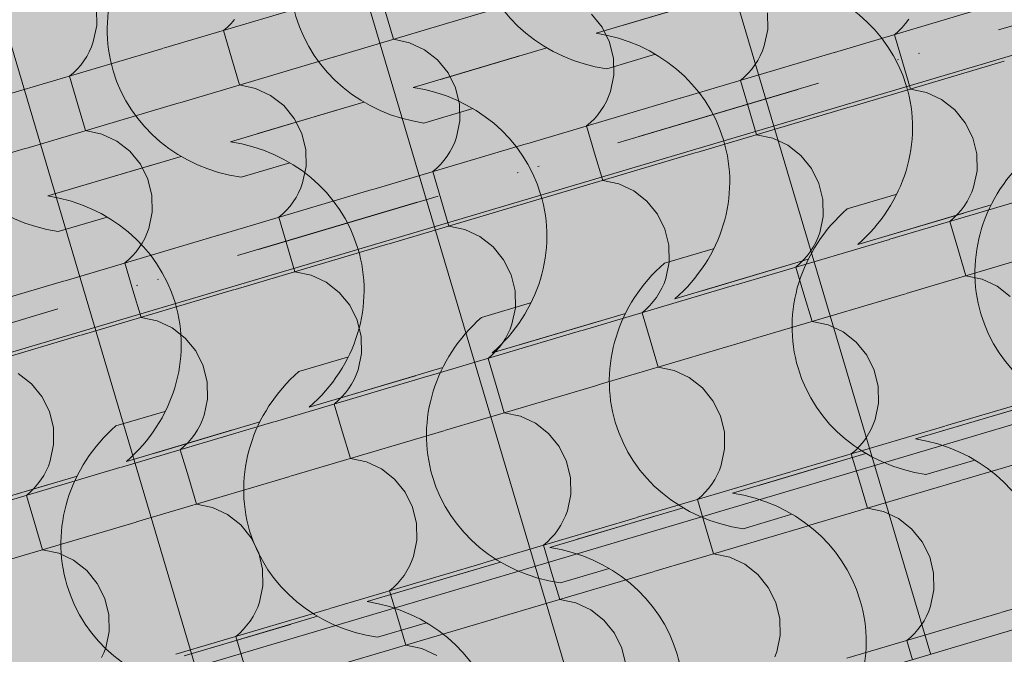
# Model space of a CAD drawing. Units: centimetres. Extents: x -5802 to 6009, y -62800 to -53461.
# Drawn here: x -2849 to -2765, y -54394 to -54340 of the extents above; entities that cross this region are included whole.
import ezdxf
from ezdxf.enums import TextEntityAlignment as Align

# ---------------------------------------------------------------- set-up
doc = ezdxf.new("R2010")
doc.units = ezdxf.units.CM
doc.header["$MEASUREMENT"] = 0
doc.set_wipeout_variables(frame=1)
doc.linetypes.add('Dot & Dashed', pattern=[33.513888, 15.875, -8.819444, 0, -8.819444])
doc.linetypes.add('Wipeout_Contour', pattern=[100, 0, -100])
for name, color, linetype, lineweight, true_color in [('0_Pen_No__3', 7, 'Continuous', 13, 0x666666), ('ARCHICAD Zone Stamps_Pen_No__209', 7, 'Continuous', 5, 0xa80f02), ('Arh_O_Crtez Filovi_Pen_No__5', 7, 'Continuous', 13, 0xcccccc), ('Arh_O_Zone_NETO_Pen_No__5', 7, 'Continuous', 13, 0xcccccc)]:
    doc.layers.add(name, color=color, linetype=linetype, lineweight=lineweight, true_color=true_color)
for name, color, linetype, lineweight in [('Arh_O_Crtez Filovi_Pen_No__6', 255, 'Continuous', 13), ('Arh_O_Oznake preseka_Pen_No__1', 7, 'Continuous', 13), ('Arh_O_S_Krov_Pen_No__1', 7, 'Continuous', 13), ('Arh_O_S_Stubovi_Pen_No__21', 7, 'Continuous', 20)]:
    doc.layers.add(name, color=color, linetype=linetype, lineweight=lineweight)
for name, color, linetype in [('Arh_O_Oznake preseka', 7, 'Continuous'), ('Arh_O_S_Krov', 7, 'Continuous'), ('Arh_O_S_Stubovi', 7, 'Continuous'), ('Arh_O_Zone_NETO', 7, 'Continuous')]:
    doc.layers.add(name, color=color, linetype=linetype)
doc.styles.add('GENERATED_STYLE_2', font='arialbd.ttf')

# ---------------------------------------------------------------- blocks, each defined once
blk = doc.blocks.new('*X4', base_point=(7951.291, 0))
at = {"layer": 'Arh_O_S_Krov_Pen_No__1', "color": 7, "linetype": 'Continuous', "lineweight": 13}
for p, q in [((-2842.284, -54340.724), (-2842.309, -54339.307)), ((-2836.622, -54342.657), (-2823.634, -54338.803)), ((-2779.79, -54343.004), (-2766.802, -54339.15)), ((-2822.221, -54343.394), (-2809.233, -54339.54)), ((-2817.837, -54339.588), (-2817.154, -54341.891)), ((-2799.481, -54340.873), (-2800.375, -54339.776)), ((-2785.452, -54341.071), (-2785.478, -54339.654)), ((-2842.57, -54342.107), (-2842.284, -54340.724)), ((-2831.555, -54341.153), (-2831.215, -54340.862)), ((-2831.215, -54340.862), (-2830.898, -54340.547)), ((-2830.898, -54340.547), (-2830.604, -54340.209)), ((-2798.849, -54342.143), (-2799.481, -54340.873)), ((-2774.384, -54341.21), (-2774.066, -54340.894)), ((-2774.066, -54340.894), (-2773.772, -54340.556)), ((-2773.772, -54340.556), (-2773.503, -54340.196)), ((-2831.555, -54341.153), (-2830.872, -54343.456)), ((-2785.738, -54342.454), (-2785.452, -54341.071)), ((-2774.723, -54341.501), (-2774.384, -54341.21)), ((-2774.723, -54341.501), (-2774.04, -54343.803)), ((-2842.912, -54342.942), (-2842.726, -54342.531)), ((-2842.726, -54342.531), (-2842.57, -54342.107)), ((-2815.789, -54342.181), (-2817.154, -54341.891)), ((-2814.519, -54342.776), (-2815.789, -54342.181)), ((-2798.512, -54343.522), (-2798.849, -54342.143)), ((-2785.894, -54342.878), (-2785.738, -54342.454)), ((-2849.656, -54346.525), (-2836.669, -54342.671)), ((-2843.369, -54343.717), (-2843.127, -54343.338)), ((-2843.127, -54343.338), (-2842.912, -54342.942)), ((-2835.255, -54347.262), (-2822.268, -54343.408)), ((-2830.872, -54343.456), (-2830.188, -54345.759)), ((-2813.409, -54343.643), (-2814.519, -54342.776)), ((-2792.825, -54346.872), (-2779.837, -54343.018)), ((-2786.295, -54343.685), (-2786.08, -54343.289)), ((-2786.08, -54343.289), (-2785.894, -54342.878)), ((-2843.932, -54344.415), (-2843.638, -54344.076)), ((-2843.638, -54344.076), (-2843.369, -54343.717)), ((-2812.516, -54344.74), (-2813.409, -54343.643)), ((-2798.486, -54344.939), (-2798.512, -54343.522)), ((-2786.806, -54344.423), (-2786.537, -54344.064)), ((-2786.537, -54344.064), (-2786.295, -54343.685)), ((-2778.424, -54347.609), (-2765.436, -54343.755)), ((-2774.04, -54343.803), (-2773.357, -54346.106)), ((-2844.589, -54345.021), (-2844.25, -54344.73)), ((-2844.589, -54345.021), (-2843.906, -54347.324)), ((-2844.25, -54344.73), (-2843.932, -54344.415)), ((-2811.884, -54346.011), (-2812.516, -54344.74)), ((-2798.773, -54346.322), (-2798.486, -54344.939)), ((-2787.758, -54345.368), (-2787.418, -54345.077)), ((-2787.418, -54345.077), (-2787.1, -54344.762)), ((-2787.1, -54344.762), (-2786.806, -54344.423)), ((-2828.823, -54346.049), (-2830.188, -54345.759)), ((-2787.758, -54345.368), (-2787.074, -54347.671)), ((-2827.554, -54346.643), (-2828.823, -54346.049)), ((-2826.444, -54347.511), (-2827.554, -54346.643)), ((-2811.547, -54347.39), (-2811.884, -54346.011)), ((-2799.115, -54347.157), (-2798.929, -54346.746)), ((-2798.929, -54346.746), (-2798.773, -54346.322)), ((-2771.992, -54346.396), (-2773.357, -54346.106)), ((-2770.722, -54346.99), (-2771.992, -54346.396)), ((-2848.29, -54351.13), (-2835.302, -54347.276)), ((-2843.906, -54347.324), (-2843.223, -54349.626)), ((-2825.55, -54348.608), (-2826.444, -54347.511)), ((-2811.521, -54348.807), (-2811.547, -54347.39)), ((-2805.859, -54350.74), (-2792.871, -54346.886)), ((-2799.572, -54347.932), (-2799.329, -54347.553)), ((-2799.329, -54347.553), (-2799.115, -54347.157)), ((-2791.458, -54351.477), (-2778.47, -54347.623)), ((-2769.612, -54347.858), (-2770.722, -54346.99)), ((-2800.135, -54348.63), (-2799.841, -54348.291)), ((-2799.841, -54348.291), (-2799.572, -54347.932)), ((-2787.074, -54347.671), (-2786.391, -54349.973)), ((-2768.718, -54348.955), (-2769.612, -54347.858)), ((-2824.918, -54349.879), (-2825.55, -54348.608)), ((-2811.807, -54350.19), (-2811.521, -54348.807)), ((-2800.792, -54349.236), (-2800.453, -54348.945)), ((-2800.792, -54349.236), (-2800.109, -54351.539)), ((-2800.453, -54348.945), (-2800.135, -54348.63)), ((-2768.087, -54350.226), (-2768.718, -54348.955)), ((-2841.858, -54349.917), (-2843.223, -54349.626)), ((-2840.588, -54350.511), (-2841.858, -54349.917)), ((-2824.581, -54351.257), (-2824.918, -54349.879)), ((-2785.026, -54350.264), (-2786.391, -54349.973)), ((-2839.478, -54351.379), (-2840.588, -54350.511)), ((-2818.894, -54354.607), (-2805.906, -54350.754)), ((-2812.149, -54351.025), (-2811.963, -54350.614)), ((-2811.963, -54350.614), (-2811.807, -54350.19)), ((-2783.756, -54350.858), (-2785.026, -54350.264)), ((-2782.646, -54351.726), (-2783.756, -54350.858)), ((-2767.749, -54351.604), (-2768.087, -54350.226)), ((-2861.324, -54354.998), (-2848.337, -54351.144)), ((-2838.585, -54352.476), (-2839.478, -54351.379)), ((-2824.555, -54352.675), (-2824.581, -54351.257)), ((-2812.875, -54352.159), (-2812.606, -54351.8)), ((-2812.606, -54351.8), (-2812.364, -54351.421)), ((-2812.364, -54351.421), (-2812.149, -54351.025)), ((-2804.493, -54355.345), (-2791.505, -54351.491)), ((-2800.109, -54351.539), (-2799.426, -54353.841)), ((-2781.753, -54352.823), (-2782.646, -54351.726)), ((-2767.723, -54353.022), (-2767.749, -54351.604)), ((-2837.953, -54353.746), (-2838.585, -54352.476)), ((-2813.487, -54352.813), (-2813.169, -54352.497)), ((-2813.169, -54352.497), (-2812.875, -54352.159)), ((-2824.842, -54354.058), (-2824.555, -54352.675)), ((-2813.827, -54353.104), (-2813.487, -54352.813)), ((-2813.827, -54353.104), (-2813.143, -54355.406)), ((-2781.121, -54354.093), (-2781.753, -54352.823)), ((-2768.01, -54354.405), (-2767.723, -54353.022)), ((-2837.616, -54355.125), (-2837.953, -54353.746)), ((-2824.998, -54354.482), (-2824.842, -54354.058)), ((-2798.061, -54354.132), (-2799.426, -54353.841)), ((-2796.791, -54354.726), (-2798.061, -54354.132)), ((-2780.784, -54355.472), (-2781.121, -54354.093)), ((-2837.59, -54356.542), (-2837.616, -54355.125)), ((-2831.928, -54358.475), (-2818.94, -54354.621)), ((-2825.398, -54355.289), (-2825.184, -54354.893)), ((-2825.184, -54354.893), (-2824.998, -54354.482)), ((-2795.681, -54355.594), (-2796.791, -54354.726)), ((-2775.096, -54358.822), (-2762.109, -54354.968)), ((-2768.352, -54355.24), (-2768.166, -54354.829)), ((-2768.166, -54354.829), (-2768.01, -54354.405)), ((-2825.91, -54356.027), (-2825.641, -54355.667)), ((-2825.641, -54355.667), (-2825.398, -54355.289)), ((-2817.527, -54359.213), (-2804.539, -54355.359)), ((-2813.143, -54355.406), (-2812.46, -54357.709)), ((-2794.787, -54356.691), (-2795.681, -54355.594)), ((-2780.758, -54356.889), (-2780.784, -54355.472)), ((-2768.809, -54356.014), (-2768.567, -54355.636)), ((-2768.567, -54355.636), (-2768.352, -54355.24)), ((-2837.876, -54357.925), (-2837.59, -54356.542)), ((-2826.861, -54356.972), (-2826.522, -54356.681)), ((-2826.522, -54356.681), (-2826.204, -54356.365)), ((-2826.204, -54356.365), (-2825.91, -54356.027)), ((-2794.156, -54357.961), (-2794.787, -54356.691)), ((-2769.69, -54357.028), (-2769.372, -54356.712)), ((-2769.372, -54356.712), (-2769.078, -54356.374)), ((-2769.078, -54356.374), (-2768.809, -54356.014)), ((-2826.861, -54356.972), (-2826.178, -54359.274)), ((-2781.045, -54358.272), (-2780.758, -54356.889)), ((-2770.029, -54357.319), (-2769.69, -54357.028)), ((-2770.029, -54357.319), (-2769.346, -54359.621)), ((-2844.963, -54362.343), (-2831.975, -54358.489)), ((-2838.218, -54358.761), (-2838.032, -54358.349)), ((-2838.032, -54358.349), (-2837.876, -54357.925)), ((-2811.095, -54357.999), (-2812.46, -54357.709)), ((-2809.825, -54358.594), (-2811.095, -54357.999)), ((-2793.818, -54359.34), (-2794.156, -54357.961)), ((-2781.201, -54358.697), (-2781.045, -54358.272)), ((-2838.675, -54359.535), (-2838.433, -54359.156)), ((-2838.433, -54359.156), (-2838.218, -54358.761)), ((-2830.562, -54363.08), (-2817.574, -54359.226)), ((-2826.178, -54359.274), (-2825.495, -54361.577)), ((-2808.715, -54359.462), (-2809.825, -54358.594)), ((-2788.131, -54362.69), (-2775.143, -54358.836)), ((-2781.601, -54359.504), (-2781.386, -54359.108)), ((-2781.386, -54359.108), (-2781.201, -54358.697)), ((-2839.238, -54360.233), (-2838.944, -54359.895)), ((-2838.944, -54359.895), (-2838.675, -54359.535)), ((-2807.822, -54360.559), (-2808.715, -54359.462)), ((-2793.792, -54360.757), (-2793.818, -54359.34)), ((-2782.113, -54360.242), (-2781.844, -54359.882)), ((-2781.844, -54359.882), (-2781.601, -54359.504)), ((-2773.73, -54363.427), (-2760.742, -54359.574)), ((-2769.346, -54359.621), (-2768.663, -54361.924)), ((-2839.896, -54360.84), (-2839.556, -54360.549)), ((-2839.896, -54360.84), (-2839.212, -54363.142)), ((-2839.556, -54360.549), (-2839.238, -54360.233)), ((-2807.19, -54361.829), (-2807.822, -54360.559)), ((-2794.079, -54362.14), (-2793.792, -54360.757)), ((-2783.064, -54361.187), (-2782.724, -54360.896)), ((-2782.724, -54360.896), (-2782.407, -54360.58)), ((-2782.407, -54360.58), (-2782.113, -54360.242)), ((-2824.13, -54361.867), (-2825.495, -54361.577)), ((-2806.853, -54363.208), (-2807.19, -54361.829)), ((-2783.064, -54361.187), (-2782.38, -54363.489)), ((-2857.997, -54366.211), (-2845.009, -54362.357)), ((-2822.86, -54362.462), (-2824.13, -54361.867)), ((-2821.75, -54363.329), (-2822.86, -54362.462)), ((-2794.421, -54362.975), (-2794.235, -54362.564)), ((-2794.235, -54362.564), (-2794.079, -54362.14)), ((-2767.298, -54362.214), (-2768.663, -54361.924)), ((-2766.028, -54362.809), (-2767.298, -54362.214)), ((-2843.596, -54366.948), (-2830.608, -54363.094)), ((-2839.212, -54363.142), (-2838.529, -54365.445)), ((-2820.856, -54364.426), (-2821.75, -54363.329)), ((-2806.827, -54364.625), (-2806.853, -54363.208)), ((-2801.165, -54366.558), (-2788.178, -54362.704)), ((-2794.878, -54363.75), (-2794.636, -54363.371)), ((-2794.636, -54363.371), (-2794.421, -54362.975)), ((-2786.764, -54367.295), (-2773.777, -54363.441)), ((-2782.38, -54363.489), (-2781.697, -54365.792)), ((-2764.918, -54363.676), (-2766.028, -54362.809)), ((-2795.441, -54364.448), (-2795.147, -54364.109)), ((-2795.147, -54364.109), (-2794.878, -54363.75)), ((-2820.225, -54365.697), (-2820.856, -54364.426)), ((-2807.114, -54366.008), (-2806.827, -54364.625)), ((-2796.098, -54365.054), (-2795.759, -54364.763)), ((-2796.098, -54365.054), (-2795.415, -54367.357)), ((-2795.759, -54364.763), (-2795.441, -54364.448)), ((-2837.164, -54365.735), (-2838.529, -54365.445)), ((-2835.894, -54366.329), (-2837.164, -54365.735)), ((-2819.887, -54367.076), (-2820.225, -54365.697)), ((-2780.332, -54366.082), (-2781.697, -54365.792)), ((-2834.784, -54367.197), (-2835.894, -54366.329)), ((-2814.2, -54370.426), (-2801.212, -54366.572)), ((-2807.455, -54366.843), (-2807.27, -54366.432)), ((-2807.27, -54366.432), (-2807.114, -54366.008)), ((-2779.062, -54366.676), (-2780.332, -54366.082)), ((-2777.952, -54367.544), (-2779.062, -54366.676)), ((-2856.631, -54370.816), (-2843.643, -54366.962)), ((-2833.891, -54368.294), (-2834.784, -54367.197)), ((-2819.861, -54368.493), (-2819.887, -54367.076)), ((-2808.182, -54367.977), (-2807.913, -54367.618)), ((-2807.913, -54367.618), (-2807.67, -54367.239)), ((-2807.67, -54367.239), (-2807.455, -54366.843)), ((-2799.799, -54371.163), (-2786.811, -54367.309)), ((-2795.415, -54367.357), (-2794.732, -54369.659)), ((-2777.059, -54368.641), (-2777.952, -54367.544)), ((-2833.259, -54369.565), (-2833.891, -54368.294)), ((-2820.148, -54369.876), (-2819.861, -54368.493)), ((-2808.793, -54368.631), (-2808.476, -54368.316)), ((-2808.476, -54368.316), (-2808.182, -54367.977)), ((-2809.133, -54368.922), (-2808.793, -54368.631)), ((-2809.133, -54368.922), (-2808.449, -54371.225)), ((-2776.427, -54369.912), (-2777.059, -54368.641)), ((-2832.922, -54370.944), (-2833.259, -54369.565)), ((-2820.304, -54370.3), (-2820.148, -54369.876)), ((-2793.367, -54369.95), (-2794.732, -54369.659)), ((-2792.097, -54370.544), (-2793.367, -54369.95)), ((-2776.09, -54371.291), (-2776.427, -54369.912)), ((-2847.819, -54371.065), (-2848.929, -54370.197)), ((-2832.896, -54372.361), (-2832.922, -54370.944)), ((-2827.234, -54374.294), (-2814.247, -54370.44)), ((-2820.705, -54371.107), (-2820.49, -54370.711)), ((-2820.49, -54370.711), (-2820.304, -54370.3)), ((-2790.987, -54371.412), (-2792.097, -54370.544)), ((-2770.402, -54374.641), (-2757.415, -54370.787)), ((-2846.925, -54372.162), (-2847.819, -54371.065)), ((-2821.216, -54371.845), (-2820.947, -54371.486)), ((-2820.947, -54371.486), (-2820.705, -54371.107)), ((-2812.833, -54375.031), (-2799.846, -54371.177)), ((-2808.449, -54371.225), (-2807.766, -54373.527)), ((-2790.093, -54372.509), (-2790.987, -54371.412)), ((-2776.064, -54372.708), (-2776.09, -54371.291)), ((-2846.294, -54373.432), (-2846.925, -54372.162)), ((-2833.183, -54373.744), (-2832.896, -54372.361)), ((-2822.167, -54372.79), (-2821.828, -54372.499)), ((-2821.828, -54372.499), (-2821.51, -54372.183)), ((-2821.51, -54372.183), (-2821.216, -54371.845)), ((-2789.462, -54373.779), (-2790.093, -54372.509)), ((-2845.956, -54374.811), (-2846.294, -54373.432)), ((-2822.167, -54372.79), (-2821.484, -54375.093)), ((-2776.351, -54374.091), (-2776.064, -54372.708)), ((-2840.269, -54378.161), (-2827.281, -54374.307)), ((-2833.524, -54374.579), (-2833.339, -54374.168)), ((-2833.339, -54374.168), (-2833.183, -54373.744)), ((-2806.401, -54373.818), (-2807.766, -54373.527)), ((-2805.131, -54374.412), (-2806.401, -54373.818)), ((-2789.124, -54375.158), (-2789.462, -54373.779)), ((-2776.507, -54374.515), (-2776.351, -54374.091)), ((-2845.93, -54376.228), (-2845.956, -54374.811)), ((-2833.982, -54375.353), (-2833.739, -54374.975)), ((-2833.739, -54374.975), (-2833.524, -54374.579)), ((-2825.868, -54378.899), (-2812.88, -54375.045)), ((-2821.484, -54375.093), (-2820.801, -54377.395)), ((-2804.021, -54375.28), (-2805.131, -54374.412)), ((-2789.098, -54376.575), (-2789.124, -54375.158)), ((-2783.437, -54378.508), (-2770.449, -54374.655)), ((-2776.907, -54375.322), (-2776.693, -54374.926)), ((-2776.693, -54374.926), (-2776.507, -54374.515)), ((-2834.545, -54376.051), (-2834.251, -54375.713)), ((-2834.251, -54375.713), (-2833.982, -54375.353)), ((-2803.128, -54376.377), (-2804.021, -54375.28)), ((-2777.419, -54376.06), (-2777.15, -54375.7)), ((-2777.15, -54375.7), (-2776.907, -54375.322)), ((-2769.036, -54379.246), (-2756.048, -54375.392)), ((-2846.217, -54377.612), (-2845.93, -54376.228)), ((-2835.202, -54376.658), (-2834.862, -54376.367)), ((-2835.202, -54376.658), (-2834.518, -54378.96)), ((-2834.862, -54376.367), (-2834.545, -54376.051)), ((-2802.496, -54377.647), (-2803.128, -54376.377)), ((-2789.385, -54377.959), (-2789.098, -54376.575)), ((-2778.37, -54377.005), (-2778.03, -54376.714)), ((-2778.03, -54376.714), (-2777.713, -54376.398)), ((-2777.713, -54376.398), (-2777.419, -54376.06)), ((-2846.373, -54378.036), (-2846.217, -54377.612)), ((-2819.436, -54377.686), (-2820.801, -54377.395)), ((-2802.159, -54379.026), (-2802.496, -54377.647)), ((-2778.37, -54377.005), (-2777.687, -54379.307)), ((-2853.303, -54382.029), (-2840.316, -54378.175)), ((-2846.774, -54378.843), (-2846.559, -54378.447)), ((-2846.559, -54378.447), (-2846.373, -54378.036)), ((-2818.166, -54378.28), (-2819.436, -54377.686)), ((-2817.056, -54379.148), (-2818.166, -54378.28)), ((-2789.727, -54378.794), (-2789.541, -54378.383)), ((-2789.541, -54378.383), (-2789.385, -54377.959)), ((-2847.285, -54379.581), (-2847.016, -54379.221)), ((-2847.016, -54379.221), (-2846.774, -54378.843)), ((-2838.902, -54382.766), (-2825.915, -54378.913)), ((-2834.518, -54378.96), (-2833.835, -54381.263)), ((-2816.162, -54380.245), (-2817.056, -54379.148)), ((-2802.133, -54380.443), (-2802.159, -54379.026)), ((-2796.471, -54382.376), (-2783.484, -54378.522)), ((-2790.184, -54379.568), (-2789.942, -54379.19)), ((-2789.942, -54379.19), (-2789.727, -54378.794)), ((-2782.07, -54383.113), (-2769.083, -54379.26)), ((-2777.687, -54379.307), (-2777.003, -54381.61)), ((-2847.897, -54380.235), (-2847.579, -54379.919)), ((-2847.579, -54379.919), (-2847.285, -54379.581)), ((-2790.747, -54380.266), (-2790.453, -54379.928)), ((-2790.453, -54379.928), (-2790.184, -54379.568)), ((-2848.236, -54380.526), (-2847.897, -54380.235)), ((-2848.236, -54380.526), (-2847.553, -54382.828)), ((-2815.531, -54381.515), (-2816.162, -54380.245)), ((-2802.42, -54381.826), (-2802.133, -54380.443)), ((-2791.404, -54380.873), (-2791.065, -54380.582)), ((-2791.404, -54380.873), (-2790.721, -54383.175)), ((-2791.065, -54380.582), (-2790.747, -54380.266)), ((-2832.47, -54381.553), (-2833.835, -54381.263)), ((-2831.2, -54382.148), (-2832.47, -54381.553)), ((-2815.193, -54382.894), (-2815.531, -54381.515)), ((-2802.576, -54382.25), (-2802.42, -54381.826)), ((-2775.638, -54381.9), (-2777.003, -54381.61)), ((-2830.09, -54383.015), (-2831.2, -54382.148)), ((-2809.506, -54386.244), (-2796.518, -54382.39)), ((-2802.976, -54383.057), (-2802.762, -54382.661)), ((-2802.762, -54382.661), (-2802.576, -54382.25)), ((-2774.369, -54382.495), (-2775.638, -54381.9)), ((-2773.259, -54383.363), (-2774.369, -54382.495)), ((-2851.937, -54386.634), (-2838.949, -54382.78)), ((-2847.553, -54382.828), (-2846.87, -54385.131)), ((-2829.197, -54384.113), (-2830.09, -54383.015)), ((-2815.167, -54384.311), (-2815.193, -54382.894)), ((-2803.488, -54383.796), (-2803.219, -54383.436)), ((-2803.219, -54383.436), (-2802.976, -54383.057)), ((-2795.105, -54386.981), (-2782.117, -54383.127)), ((-2790.721, -54383.175), (-2790.038, -54385.478)), ((-2772.365, -54384.46), (-2773.259, -54383.363)), ((-2828.565, -54385.383), (-2829.197, -54384.113)), ((-2815.454, -54385.694), (-2815.167, -54384.311)), ((-2804.099, -54384.449), (-2803.782, -54384.134)), ((-2803.782, -54384.134), (-2803.488, -54383.796)), ((-2845.505, -54385.421), (-2846.87, -54385.131)), ((-2804.439, -54384.74), (-2804.099, -54384.449)), ((-2804.439, -54384.74), (-2803.756, -54387.043)), ((-2771.733, -54385.73), (-2772.365, -54384.46)), ((-2844.235, -54386.015), (-2845.505, -54385.421)), ((-2843.125, -54386.883), (-2844.235, -54386.015)), ((-2828.228, -54386.762), (-2828.565, -54385.383)), ((-2815.61, -54386.118), (-2815.454, -54385.694)), ((-2788.673, -54385.768), (-2790.038, -54385.478)), ((-2787.403, -54386.363), (-2788.673, -54385.768)), ((-2771.396, -54387.109), (-2771.733, -54385.73)), ((-2828.202, -54388.179), (-2828.228, -54386.762)), ((-2822.54, -54390.112), (-2809.553, -54386.258)), ((-2816.011, -54386.925), (-2815.796, -54386.529)), ((-2815.796, -54386.529), (-2815.61, -54386.118)), ((-2786.293, -54387.23), (-2787.403, -54386.363)), ((-2765.709, -54390.459), (-2752.721, -54386.605)), ((-2842.231, -54387.98), (-2843.125, -54386.883)), ((-2816.816, -54388.002), (-2816.522, -54387.663)), ((-2816.522, -54387.663), (-2816.253, -54387.304)), ((-2816.253, -54387.304), (-2816.011, -54386.925)), ((-2808.139, -54390.849), (-2795.152, -54386.995)), ((-2803.756, -54387.043), (-2803.072, -54389.346)), ((-2785.399, -54388.327), (-2786.293, -54387.23)), ((-2771.37, -54388.526), (-2771.396, -54387.109)), ((-2841.6, -54389.251), (-2842.231, -54387.98)), ((-2828.489, -54389.562), (-2828.202, -54388.179)), ((-2817.473, -54388.608), (-2817.134, -54388.317)), ((-2817.134, -54388.317), (-2816.816, -54388.002)), ((-2784.768, -54389.598), (-2785.399, -54388.327)), ((-2841.262, -54390.63), (-2841.6, -54389.251)), ((-2817.473, -54388.608), (-2816.79, -54390.911)), ((-2801.707, -54389.636), (-2803.072, -54389.346)), ((-2771.657, -54389.909), (-2771.37, -54388.526)), ((-2835.575, -54393.98), (-2822.587, -54390.126)), ((-2828.831, -54390.397), (-2828.645, -54389.986)), ((-2828.645, -54389.986), (-2828.489, -54389.562)), ((-2800.438, -54390.23), (-2801.707, -54389.636)), ((-2784.431, -54390.977), (-2784.768, -54389.598)), ((-2771.813, -54390.333), (-2771.657, -54389.909)), ((-2841.236, -54392.047), (-2841.262, -54390.63)), ((-2829.288, -54391.172), (-2829.045, -54390.793)), ((-2829.045, -54390.793), (-2828.831, -54390.397)), ((-2821.174, -54394.717), (-2808.186, -54390.863)), ((-2816.79, -54390.911), (-2816.107, -54393.213)), ((-2799.328, -54391.098), (-2800.438, -54390.23)), ((-2784.405, -54392.394), (-2784.431, -54390.977)), ((-2778.743, -54394.327), (-2765.755, -54390.473)), ((-2772.213, -54391.14), (-2771.999, -54390.744)), ((-2771.999, -54390.744), (-2771.813, -54390.333)), ((-2829.851, -54391.87), (-2829.557, -54391.531)), ((-2829.557, -54391.531), (-2829.288, -54391.172)), ((-2798.434, -54392.195), (-2799.328, -54391.098)), ((-2772.725, -54391.878), (-2772.456, -54391.519)), ((-2772.456, -54391.519), (-2772.213, -54391.14)), ((-2841.523, -54393.43), (-2841.236, -54392.047)), ((-2830.508, -54392.476), (-2830.168, -54392.185)), ((-2830.508, -54392.476), (-2829.825, -54394.779)), ((-2830.168, -54392.185), (-2829.851, -54391.87)), ((-2797.802, -54393.466), (-2798.434, -54392.195)), ((-2784.691, -54393.777), (-2784.405, -54392.394)), ((-2773.676, -54392.823), (-2773.337, -54392.532)), ((-2773.337, -54392.532), (-2773.019, -54392.217)), ((-2773.019, -54392.217), (-2772.725, -54391.878)), ((-2841.679, -54393.854), (-2841.523, -54393.43)), ((-2814.742, -54393.504), (-2816.107, -54393.213)), ((-2813.472, -54394.098), (-2814.742, -54393.504)), ((-2797.465, -54394.844), (-2797.802, -54393.466)), ((-2773.676, -54392.823), (-2772.993, -54395.126)), ((-2841.865, -54394.265), (-2841.679, -54393.854)), ((-2784.847, -54394.201), (-2784.691, -54393.777))]:
    blk.add_line(p, q, dxfattribs=at)
blk = doc.blocks.new('Roof_1_4', base_point=(-2724.763, -53919.367))
at = {"layer": 'Arh_O_S_Krov', "color": 7, "linetype": 'Continuous', "lineweight": 13}
blk.add_blockref('*X4', (7951.291, 0), dxfattribs=at)
blk = doc.blocks.new('Hodnik_01_1_4', base_point=(-2745.705, -54272.631))
at = {"layer": 'Arh_O_Zone_NETO_Pen_No__5', "linetype": 'Continuous', "lineweight": 13, "true_color": 0xcccccc}
h = blk.add_hatch(dxfattribs=at)
h.set_pattern_fill('GRID_30X30_0004', color=254, style=0, pattern_type=2)
h.set_pattern_definition([(16.5275, (-2753.024, -54245.9), (-8.5343, 28.7605), []), (106.5275, (-2753.024, -54245.9), (28.7605, 8.5343), [])])
h.paths.add_polyline_path([(-2909.022, -54219.229), (-2806.947, -54563.22), (-2694.827, -54529.962), (-2745.384, -54359.524), (-2639.942, -54328.246), (-2691.415, -54154.613)])
at = {"layer": 'ARCHICAD Zone Stamps_Pen_No__209', "color": 14, "lineweight": 5, "true_color": 0xa80f02, "style": 'GENERATED_STYLE_2'}
for tag, p in [('ROOM_NUMBER', (-2734.957, -54258.182)), ('DUMMY_849', (-2729.116, -54273.295))]:
    blk.add_attdef(tag, text='', height=20, rotation=286.52751, dxfattribs=at).set_placement(p, align=Align.TOP_LEFT)
blk = doc.blocks.new('Stair_1_4', base_point=(7951.291, 0))
at = {"color": 254, "linetype": 'Wipeout_Contour', "lineweight": 0, "ltscale": 217928.231243}
blk.add_wipeout([(-2830.259, -54442.658), (-2715.217, -54408.521), (-2723.751, -54379.76), (-2838.793, -54413.897)], dxfattribs=at).dxf.layer = 'Arh_O_S_Stubovi'
at = {"layer": 'Arh_O_S_Stubovi_Pen_No__21', "color": 7, "linetype": 'Continuous', "lineweight": 20}
blk.add_line((-2723.751, -54379.76), (-2838.793, -54413.897), dxfattribs=at)
blk = doc.blocks.new('*X57', base_point=(7951.291, 0))
at = {"layer": 'Arh_O_Crtez Filovi_Pen_No__5', "color": 254, "linetype": 'Continuous', "lineweight": 13, "true_color": 0xcccccc}
for p, q in [((-2788.688, -54338.023), (-2797.679, -54340.691)), ((-2790.993, -54338.707), (-2799.984, -54341.375)), ((-2804.172, -54342.617), (-2813.162, -54345.285)), ((-2806.477, -54343.301), (-2815.468, -54345.969)), ((-2794.956, -54343.162), (-2799.09, -54344.388)), ((-2819.655, -54347.212), (-2828.646, -54349.88)), ((-2821.961, -54347.896), (-2830.951, -54350.564)), ((-2810.44, -54347.756), (-2814.573, -54348.983)), ((-2835.139, -54351.806), (-2844.13, -54354.474)), ((-2837.444, -54352.49), (-2846.435, -54355.158)), ((-2825.924, -54352.351), (-2830.057, -54353.577)), ((-2774.586, -54355.034), (-2778.72, -54356.26)), ((-2766.529, -54355.922), (-2775.52, -54358.59)), ((-2768.835, -54356.606), (-2777.825, -54359.274)), ((-2841.408, -54356.945), (-2845.541, -54358.172)), ((-2790.07, -54359.629), (-2794.203, -54360.855)), ((-2782.013, -54360.517), (-2791.004, -54363.185)), ((-2784.318, -54361.201), (-2793.309, -54363.869)), ((-2805.554, -54364.223), (-2809.687, -54365.45)), ((-2797.497, -54365.111), (-2806.488, -54367.779)), ((-2799.802, -54365.795), (-2808.793, -54368.463)), ((-2821.038, -54368.818), (-2825.171, -54370.044)), ((-2812.98, -54369.706), (-2821.971, -54372.374)), ((-2815.286, -54370.39), (-2824.277, -54373.058)), ((-2761.643, -54372.389), (-2770.634, -54375.057)), ((-2836.521, -54373.412), (-2840.655, -54374.639)), ((-2763.948, -54373.073), (-2772.939, -54375.741)), ((-2828.464, -54374.3), (-2837.455, -54376.968)), ((-2830.77, -54374.985), (-2839.76, -54377.652)), ((-2779.432, -54377.668), (-2788.423, -54380.335)), ((-2777.127, -54376.984), (-2786.118, -54379.651)), ((-2767.912, -54377.528), (-2772.045, -54378.755)), ((-2843.948, -54378.895), (-2852.939, -54381.563)), ((-2846.253, -54379.579), (-2855.244, -54382.247)), ((-2792.61, -54381.578), (-2801.601, -54384.246)), ((-2794.916, -54382.262), (-2803.907, -54384.93)), ((-2783.395, -54382.123), (-2787.529, -54383.349)), ((-2808.094, -54386.173), (-2817.085, -54388.841)), ((-2798.879, -54386.717), (-2803.012, -54387.944)), ((-2810.4, -54386.857), (-2819.39, -54389.525)), ((-2823.578, -54390.767), (-2832.569, -54393.435)), ((-2825.883, -54391.451), (-2834.874, -54394.119)), ((-2814.363, -54391.312), (-2818.496, -54392.538))]:
    blk.add_line(p, q, dxfattribs=at)
for centre, major_axis, start_param, end_param in [((-2796.394, -54331.351), (13.53, 4.015), 2.032978, 4.250207), ((-2811.878, -54335.946), (13.53, 4.015), 2.032978, 4.250207), ((-2827.362, -54340.54), (13.53, 4.015), 2.032978, 4.250207), ((-2771.856, -54345.306), (13.636, 4.046), 0.002976, 1.099758), ((-2842.845, -54345.135), (13.53, 4.015), 2.032978, 4.250207), ((-2787.34, -54349.901), (13.636, 4.046), 0.002976, 1.099758), ((-2802.823, -54354.496), (13.636, 4.046), 0.002976, 1.099758), ((-2818.307, -54359.09), (13.636, 4.046), 0.002976, 1.099758), ((-2787.06, -54349.897), (13.377, 3.97), 5.171595, 6.292042), ((-2833.791, -54363.685), (13.636, 4.046), 0.002976, 1.099758), ((-2802.543, -54354.491), (13.377, 3.97), 5.171595, 6.292042), ((-2753.866, -54361.123), (13.53, 4.015), 2.032978, 4.250207), ((-2849.275, -54368.279), (13.636, 4.046), 0.002976, 1.099758), ((-2818.027, -54359.086), (13.377, 3.97), 5.171595, 6.292042), ((-2769.349, -54365.717), (13.53, 4.015), 2.032978, 4.250207), ((-2833.511, -54363.68), (13.377, 3.97), 5.171595, 6.292042), ((-2784.833, -54370.312), (13.53, 4.015), 2.032978, 4.250207), ((-2848.994, -54368.275), (13.377, 3.97), 5.171595, 6.292042), ((-2800.317, -54374.906), (13.53, 4.015), 2.032978, 4.250207), ((-2815.801, -54379.501), (13.53, 4.015), 2.032978, 4.250207), ((-2831.284, -54384.096), (13.53, 4.015), 2.032978, 4.250207), ((-2775.779, -54388.862), (13.636, 4.046), 0.002976, 1.099758), ((-2791.262, -54393.456), (13.636, 4.046), 0.002976, 1.099758), ((-2806.746, -54398.051), (13.636, 4.046), 0.002976, 1.099758), ((-2775.498, -54388.857), (13.377, 3.97), 5.171595, 6.292042), ((-2822.23, -54402.646), (13.636, 4.046), 0.002976, 1.099758), ((-2790.982, -54393.452), (13.377, 3.97), 5.171595, 6.292042), ((-2806.466, -54398.047), (13.377, 3.97), 5.171595, 6.292042)]:
    blk.add_ellipse(centre, major_axis=major_axis, ratio=0.928733, start_param=start_param, end_param=end_param, dxfattribs=at)
blk = doc.blocks.new('Fill_2_4', base_point=(7951.291, 250))
at = {"layer": 'Arh_O_Crtez Filovi_Pen_No__5', "color": 254, "linetype": 'Continuous', "lineweight": 13, "true_color": 0xcccccc}
blk.add_blockref('*X57', (7951.291, 0), dxfattribs=at)
blk = doc.blocks.new('Cutting Plane_1_4', base_point=(-2075.65, -54136.268))
at = {"layer": 'Arh_O_Oznake preseka_Pen_No__1', "color": 7, "linetype": 'Dot & Dashed', "lineweight": 13}
blk.add_line((-2104.411, -54144.802), (-5706.147, -55213.567), dxfattribs=at)

msp = doc.modelspace()

# ---------------------------------------------------------------- block references
at = {"layer": 'Arh_O_S_Krov', "color": 7, "linetype": 'Continuous', "lineweight": 13}
msp.add_blockref('Roof_1_4', (-2724.763, -53919.367), dxfattribs=at)

# ---------------------------------------------------------------- next in the draw order: block references
at = {"layer": 'Arh_O_Zone_NETO', "color": 14, "linetype": 'Continuous', "lineweight": 5, "true_color": 0xa80f02}
msp.add_blockref('Hodnik_01_1_4', (-2745.705, -54272.631), dxfattribs=at)

# ---------------------------------------------------------------- next in the draw order: block references
at = {"layer": 'Arh_O_S_Stubovi', "color": 7, "linetype": 'Continuous', "lineweight": 13}
msp.add_blockref('Stair_1_4', (7951.291, 0), dxfattribs=at)

# ---------------------------------------------------------------- next in the draw order: hatches: boundary and pattern name
at = {"layer": 'Arh_O_Crtez Filovi_Pen_No__6', "linetype": 'Continuous', "lineweight": 13}
for points in [[(-3773.771, -54230.646), (-3489.29, -55189.348), (-2859.851, -55002.571), (-2506.646, -54654.421), (-2724.763, -53919.367)], [(-3773.771, -54230.646), (-3490.712, -55184.554), (-2852.28, -54995.109), (-2506.646, -54654.421), (-2724.763, -53919.367)]]:
    msp.add_hatch(color=255, dxfattribs=at).paths.add_polyline_path(points)

# ---------------------------------------------------------------- next in the draw order: linework, layer by layer
at = {"layer": '0_Pen_No__3', "color": 251, "linetype": 'Dot & Dashed', "lineweight": 13, "true_color": 0x666666}
msp.add_line((-3700.435, -54618.399), (-2579.525, -54285.785), dxfattribs=at)

# ---------------------------------------------------------------- next in the draw order: block references
at = {"layer": 'Arh_O_Crtez Filovi_Pen_No__5', "color": 254, "linetype": 'Continuous', "lineweight": 13, "true_color": 0xcccccc}
msp.add_blockref('Fill_2_4', (7951.291, 250), dxfattribs=at)
at = {"layer": 'Arh_O_Oznake preseka', "color": 7, "lineweight": 13}
msp.add_blockref('Cutting Plane_1_4', (-2075.65, -54136.268), dxfattribs=at)

doc.saveas('drawing.dxf')
